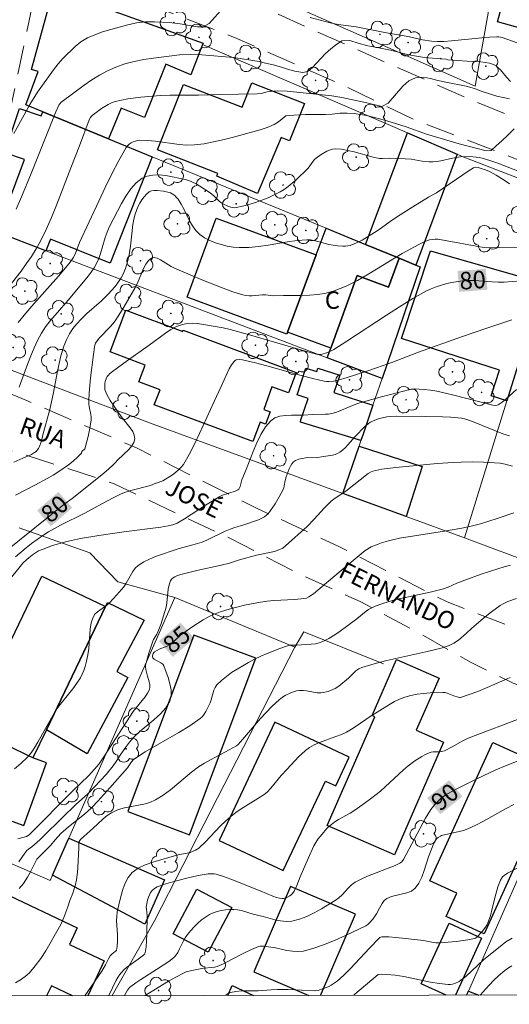
# Model space of a CAD drawing. Units: metres. Extents: x 283112 to 283627, y 1671017 to 1671584.
# Drawn here: x 283537 to 283579, y 1671022 to 1671107 of the extents above; entities that cross this region are included whole.
import ezdxf
from ezdxf.enums import TextEntityAlignment as Align

# ---------------------------------------------------------------- set-up
doc = ezdxf.new("R2010")
doc.units = ezdxf.units.M
doc.header["$MEASUREMENT"] = 0
doc.linetypes.add('HIDDEN', pattern=[0.375, 0.25, -0.125])
for name, color, linetype, lineweight in [('Articulacao', 7, 'Continuous', 18), ('Cerca', 8, 'Cerca', 20), ('Edificacoes', 7, 'Continuous', 30), ('Muro_Grade', 8, 'Continuous', 20), ('Nao_Pavimentada_S_Mfio', 10, 'HIDDEN', 15), ('Topon_Curvas_Mestras_Masc', 255, 'Continuous', 9), ('Topon_de_Vias', 7, 'Continuous', 9), ('Topon_Fundacao_Const_Ruinas', 7, 'Continuous', 9)]:
    doc.layers.add(name, color=color, linetype=linetype, lineweight=lineweight)
for name, color, linetype, lineweight, true_color in [('Arvores_Isoladas', 7, 'Continuous', 18, 0x00ff33), ('Curvas_Intermediarias', 7, 'Continuous', 9, 0x783c14), ('Curvas_Mestras', 7, 'Continuous', 20, 0x783c14), ('Topon_Curvas_Mestras', 7, 'Continuous', 9, 0x783c14)]:
    doc.layers.add(name, color=color, linetype=linetype, lineweight=lineweight, true_color=true_color)
doc.styles.add('Arial', font='arial.ttf', dxfattribs={"height": 1.5})
doc.styles.get("Standard").update_dxf_attribs({"font": 'arial.ttf'})
doc.linetypes.add('Cerca', pattern='A,10,0,["X",Standard,S=1,R=0,X=0,Y=-0.5],0.1', length=10.1)

# ---------------------------------------------------------------- blocks, each defined once
blk = doc.blocks.new('Arvore')
at = {"layer": 'Arvores_Isoladas'}
blk.add_lwpolyline([(-0.718, 0.493, 0.872324), (-0.722, -0.551, 0.862983), (0.284, -0.827, 0.900105), (0.89, 0.029, 0.863155), (0.262, 0.861, 0.882486)], format="xyb", close=True, dxfattribs=at)
blk.add_circle((0, 0), 0.0286, dxfattribs=at)

msp = doc.modelspace()

# ---------------------------------------------------------------- linework, layer by layer
at = {"layer": 'Articulacao', "flags": 128}
msp.add_lwpolyline([(283127.683, 1671576.351), (283609.75, 1671577.079), (283610.574, 1671022.811), (283128.532, 1671022.084), (283127.683, 1671576.351)], close=True, dxfattribs=at)
at = {"layer": 'Cerca', "flags": 128}
for points in [[(283550.169, 1671056.961), (283560.502, 1671052.676)], [(283568.124, 1671051.244), (283561.28, 1671053.992), (283560.502, 1671052.676), (283553.303, 1671038.674), (283548.44, 1671029.158), (283544.794, 1671022.712)]]:
    msp.add_lwpolyline(points, dxfattribs=at)
at = {"layer": 'Curvas_Intermediarias', "flags": 128}
for points, elevation in [([(283536.327, 1671096.863), (283536.926, 1671097.906), (283537.711, 1671099.36), (283538.378, 1671100.41), (283539.743, 1671102.353), (283540.149, 1671102.856), (283540.585, 1671103.341), (283541.607, 1671104.334), (283542.106, 1671104.757), (283542.66, 1671105.085), (283543.296, 1671105.358), (283543.969, 1671105.594), (283545.396, 1671106.022), (283546.131, 1671106.22), (283546.885, 1671106.375), (283547.664, 1671106.455), (283548.418, 1671106.461), (283549.702, 1671106.423), (283550.649, 1671106.31), (283551.453, 1671106.142), (283552.113, 1671106.042), (283552.618, 1671106.035), (283553.141, 1671106.333), (283554.376, 1671107.687)], 73), ([(283561.815, 1671106.837), (283563.541, 1671106.382), (283564.22, 1671106.251), (283565.753, 1671106.026), (283568.358, 1671105.527), (283569.74, 1671105.303), (283570.337, 1671105.19), (283571.478, 1671104.925), (283572.227, 1671104.798), (283572.759, 1671104.769), (283573.293, 1671104.783), (283573.946, 1671104.833), (283576.561, 1671105.1), (283577.213, 1671105.149), (283577.864, 1671105.177), (283578.014, 1671105.171), (283578.312, 1671105.113), (283579.597, 1671104.65)], 73), ([(283579.024, 1671101.336), (283578.679, 1671101.697), (283578.166, 1671102.328), (283577.984, 1671102.516), (283577.789, 1671102.675), (283577.572, 1671102.793), (283577.227, 1671102.906), (283576.862, 1671102.981), (283576.482, 1671103.027), (283575.309, 1671103.086), (283573.646, 1671103.206), (283573.505, 1671103.257), (283572.334, 1671103.333), (283571.649, 1671103.409), (283570.778, 1671103.535), (283570.286, 1671103.642), (283568.716, 1671104.044), (283567.701, 1671104.24), (283566.773, 1671104.397), (283565.927, 1671104.623), (283565.223, 1671104.869), (283564.519, 1671104.837), (283563.983, 1671104.473), (283563.584, 1671104.147), (283563.123, 1671103.733), (283561.995, 1671102.509), (283561.584, 1671102.182), (283561.173, 1671102.12), (283560.506, 1671102.227), (283559.952, 1671102.371), (283559.348, 1671102.566), (283558.638, 1671102.768), (283557.972, 1671102.925), (283557.43, 1671103.044), (283556.16, 1671103.271), (283555.213, 1671103.41), (283552.511, 1671103.624), (283551.483, 1671103.656), (283550.574, 1671103.631), (283548.344, 1671103.353), (283547.51, 1671103.222), (283546.689, 1671103.058), (283545.886, 1671102.85), (283545.108, 1671102.583), (283544.402, 1671102.267), (283543.715, 1671101.893), (283543.045, 1671101.474), (283542.39, 1671101.023), (283540.486, 1671099.609), (283540.383, 1671099.518), (283540.22, 1671099.294), (283539.937, 1671098.739), (283539.837, 1671098.445), (283537.832, 1671093.422), (283537.001, 1671091.426), (283536.541, 1671090.369)], 74), ([(283579.345, 1671097.255), (283578.815, 1671096.709), (283578.298, 1671096.225), (283577.806, 1671095.817), (283577.357, 1671095.403), (283576.952, 1671095.384), (283574.617, 1671095.982), (283571.821, 1671096.818), (283570.071, 1671097.428), (283568.403, 1671097.956), (283567.574, 1671098.189), (283566.659, 1671098.422), (283565.6, 1671098.573), (283564.99, 1671098.624), (283564.355, 1671098.611), (283563.707, 1671098.536), (283563.122, 1671098.499), (283562.542, 1671098.493), (283561.415, 1671098.512), (283560.419, 1671098.45), (283559.721, 1671098.375), (283559.086, 1671097.862), (283558.708, 1671097.639), (283558.117, 1671097.382), (283557.501, 1671097.189), (283555.106, 1671096.524), (283554.303, 1671096.317), (283553.498, 1671096.134), (283552.691, 1671095.988), (283551.881, 1671095.89), (283551.212, 1671095.872), (283550.537, 1671095.92), (283548.504, 1671096.21), (283547.834, 1671096.275), (283547.173, 1671096.285), (283546.982, 1671096.264), (283546.788, 1671096.217), (283546.595, 1671096.147), (283546.412, 1671096.053), (283546.246, 1671095.938), (283546.103, 1671095.804), (283545.99, 1671095.651), (283545.362, 1671094.537), (283544.765, 1671093.392), (283544.192, 1671092.224), (283543.635, 1671091.041), (283541.983, 1671087.483), (283541.602, 1671086.476), (283541.443, 1671086.178), (283541.261, 1671085.913), (283541.06, 1671085.659), (283540.168, 1671084.605), (283538.063, 1671082.226), (283537.376, 1671081.424), (283536.711, 1671080.606)], 76), ([(283579.908, 1671093.529), (283578.591, 1671094.055), (283577.928, 1671094.3), (283577.262, 1671094.528), (283576.592, 1671094.733), (283576.334, 1671094.795), (283576.07, 1671094.838), (283575.533, 1671094.874), (283574.726, 1671094.846), (283574.387, 1671094.806), (283574.049, 1671094.743), (283573.037, 1671094.514), (283572.699, 1671094.457), (283572.36, 1671094.428), (283572.052, 1671094.431), (283571.434, 1671094.497), (283570.505, 1671094.646), (283569.971, 1671094.696), (283568.628, 1671094.738), (283568.015, 1671094.704), (283567.773, 1671094.721), (283567.228, 1671094.835), (283565.591, 1671095.283), (283565.05, 1671095.412), (283564.513, 1671095.502), (283563.982, 1671095.537), (283563.73, 1671095.511), (283563.48, 1671095.44), (283563.233, 1671095.333), (283562.757, 1671095.049), (283562.317, 1671094.735), (283562.184, 1671094.618), (283562.066, 1671094.482), (283561.642, 1671093.878), (283560.583, 1671092.854), (283559.929, 1671092.297), (283559.584, 1671092.051), (283559.223, 1671091.835), (283558.715, 1671091.578), (283558.189, 1671091.342), (283557.65, 1671091.127), (283557.101, 1671090.934), (283556.548, 1671090.763), (283555.997, 1671090.615), (283555.451, 1671090.49), (283555.287, 1671090.474), (283555.12, 1671090.487), (283554.783, 1671090.582), (283554.311, 1671090.814), (283554.143, 1671090.925), (283553.987, 1671091.055), (283553.541, 1671091.492), (283553.221, 1671091.751), (283552.328, 1671092.342), (283552.021, 1671092.526), (283551.708, 1671092.688), (283551.387, 1671092.821), (283551.058, 1671092.916), (283549.973, 1671093.148), (283549.4, 1671093.244), (283548.834, 1671093.3), (283548.293, 1671093.294), (283547.797, 1671093.207), (283547.366, 1671093.017), (283546.856, 1671092.611), (283546.396, 1671092.092), (283545.977, 1671091.488), (283545.592, 1671090.829), (283544.546, 1671088.795), (283544.35, 1671088.369), (283544.194, 1671087.923), (283543.803, 1671086.547), (283543.648, 1671086.102), (283543.454, 1671085.677), (283543.236, 1671085.301), (283542.991, 1671084.939), (283542.726, 1671084.587), (283541.185, 1671082.719), (283539.879, 1671081.253), (283539.462, 1671080.753), (283539.074, 1671080.237), (283538.725, 1671079.697), (283538.383, 1671079.069), (283538.075, 1671078.42), (283537.794, 1671077.754), (283537.533, 1671077.078), (283536.796, 1671075.033)], 77), ([(283578.935, 1671092.521), (283578.495, 1671092.843), (283577.803, 1671093.282), (283577.227, 1671093.589), (283576.873, 1671093.738), (283576.512, 1671093.863), (283576.262, 1671093.934), (283576.042, 1671093.956), (283575.901, 1671093.931), (283575.838, 1671093.902), (283575.378, 1671093.618), (283574.924, 1671093.319), (283572.667, 1671091.756), (283571.986, 1671091.4), (283570.64, 1671090.567), (283569.304, 1671089.716), (283568.675, 1671089.297), (283567.947, 1671088.742), (283567.57, 1671088.487), (283566.273, 1671087.7), (283565.94, 1671087.525), (283565.602, 1671087.371), (283565.258, 1671087.245), (283565.051, 1671087.195), (283564.837, 1671087.17), (283564.616, 1671087.167), (283564.169, 1671087.202), (283563.411, 1671087.315), (283562.158, 1671087.653), (283561.843, 1671087.705), (283561.527, 1671087.72), (283560.697, 1671087.663), (283559.863, 1671087.551), (283558.191, 1671087.263), (283557.359, 1671087.138), (283556.531, 1671087.061), (283555.71, 1671087.057), (283555.204, 1671087.101), (283554.687, 1671087.184), (283554.171, 1671087.306), (283553.666, 1671087.466), (283553.184, 1671087.665), (283552.736, 1671087.903), (283552.335, 1671088.18), (283551.992, 1671088.516), (283551.701, 1671088.917), (283551.447, 1671089.364), (283550.981, 1671090.314), (283550.735, 1671090.778), (283550.458, 1671091.207), (283550.275, 1671091.422), (283550.169, 1671091.52), (283549.937, 1671091.686), (283549.814, 1671091.747), (283549.687, 1671091.79), (283549.192, 1671091.904), (283548.663, 1671091.972), (283548.412, 1671091.967), (283548.181, 1671091.925), (283547.983, 1671091.836), (283547.753, 1671091.656), (283547.539, 1671091.427), (283547.343, 1671091.159), (283547.166, 1671090.864), (283547.01, 1671090.553), (283546.765, 1671089.931), (283546.647, 1671089.491), (283546.567, 1671089.037), (283546.378, 1671087.17), (283546.241, 1671086.416), (283546.104, 1671085.826), (283545.931, 1671085.248), (283545.701, 1671084.7), (283545.561, 1671084.443), (283545.404, 1671084.192), (283545.051, 1671083.711), (283544.462, 1671083.038), (283543.87, 1671082.466), (283542.622, 1671081.38), (283542.137, 1671080.899), (283541.765, 1671080.5), (283541.42, 1671080.081), (283541.263, 1671079.861), (283541.121, 1671079.635), (283540.857, 1671079.119), (283540.638, 1671078.576), (283540.382, 1671077.737), (283540.088, 1671076.427), (283539.718, 1671074.441), (283539.447, 1671073.122), (283538.824, 1671070.957)], 78), ([(283579.932, 1671087.073), (283577.47, 1671087.037), (283576.797, 1671087.072), (283576.396, 1671087.12), (283573.276, 1671087.697), (283572.79, 1671087.762), (283572.551, 1671087.769), (283572.316, 1671087.751), (283572.075, 1671087.704), (283571.837, 1671087.633), (283571.601, 1671087.543), (283571.137, 1671087.326), (283569.712, 1671086.547), (283566.844, 1671084.78), (283565.878, 1671084.227), (283564.894, 1671083.734), (283563.884, 1671083.324), (283563.195, 1671083.132), (283562.482, 1671083.017), (283561.751, 1671082.959), (283561.01, 1671082.94), (283559.52, 1671082.935), (283558.668, 1671082.909), (283557.965, 1671082.984), (283557.685, 1671082.981), (283556.838, 1671082.916), (283556.559, 1671082.911), (283556.284, 1671082.932), (283556.017, 1671082.988), (283555.168, 1671083.257), (283554.326, 1671083.559), (283552.653, 1671084.229), (283550.155, 1671085.275), (283549.86, 1671085.42), (283548.947, 1671085.991), (283548.663, 1671086.128), (283548.403, 1671086.19), (283548.178, 1671086.148), (283547.917, 1671085.944), (283547.692, 1671085.638), (283547.492, 1671085.256), (283546.942, 1671083.948), (283546.741, 1671083.552), (283545.805, 1671081.931), (283545.308, 1671081.141), (283545.044, 1671080.757), (283544.843, 1671080.498), (283544.627, 1671080.249), (283543.717, 1671079.29), (283543.507, 1671079.039), (283543.37, 1671078.824), (283543.305, 1671078.665), (283543.266, 1671078.501), (283543.175, 1671077.842), (283542.929, 1671075.852), (283542.812, 1671074.522), (283542.774, 1671073.859), (283542.78, 1671073.625), (283542.812, 1671073.392), (283542.953, 1671072.691), (283542.98, 1671072.459), (283542.979, 1671072.228), (283542.942, 1671071.871), (283542.886, 1671071.513), (283542.734, 1671070.8), (283542.448, 1671069.755), (283542.183, 1671069.525)], 79), ([(283548.573, 1671066.802), (283549.149, 1671066.977), (283549.977, 1671067.519), (283550.245, 1671067.714), (283550.496, 1671067.923), (283550.721, 1671068.153), (283550.91, 1671068.408), (283551.41, 1671069.262), (283551.873, 1671070.145), (283552.309, 1671071.049), (283553.559, 1671073.809), (283554.165, 1671075.092), (283554.67, 1671076.245), (283554.851, 1671076.612), (283555.049, 1671076.955), (283555.27, 1671077.266), (283555.354, 1671077.34), (283555.461, 1671077.388), (283555.72, 1671077.423), (283555.993, 1671077.4), (283557.106, 1671077.142), (283558.091, 1671076.88), (283561.042, 1671076.045), (283562.028, 1671075.792), (283563.017, 1671075.572), (283563.215, 1671075.544), (283563.416, 1671075.538), (283563.821, 1671075.574), (283564.223, 1671075.656), (283564.987, 1671075.867), (283566.677, 1671076.418), (283568.82, 1671077.176), (283571.121, 1671078.046), (283574.82, 1671079.371), (283576.982, 1671080.126), (283579.154, 1671080.832)], 81), ([(283552.828, 1671064.886), (283554.053, 1671065.649), (283554.285, 1671065.747), (283555.375, 1671066.096), (283555.588, 1671066.203), (283555.671, 1671066.278), (283555.744, 1671066.387), (283555.797, 1671066.513), (283555.941, 1671067.087), (283556.311, 1671067.96), (283556.904, 1671069.508), (283557.216, 1671070.267), (283557.563, 1671070.981), (283557.961, 1671071.622), (283558.43, 1671072.165), (283558.783, 1671072.404), (283559.208, 1671072.546), (283559.685, 1671072.617), (283560.196, 1671072.641), (283561.24, 1671072.649), (283562.009, 1671072.704), (283563.125, 1671072.713), (283563.399, 1671072.735), (283563.669, 1671072.782), (283563.992, 1671072.871), (283564.309, 1671072.986), (283565.247, 1671073.393), (283565.883, 1671073.633), (283567.822, 1671074.19), (283570.48, 1671074.878), (283570.758, 1671074.898), (283571.622, 1671074.838), (283572.16, 1671074.785), (283572.692, 1671074.698), (283574.041, 1671074.385), (283577.524, 1671073.487), (283577.776, 1671073.456), (283577.979, 1671073.52), (283578.316, 1671073.747), (283578.635, 1671074.004), (283579.558, 1671074.848)], 82), ([(283556.105, 1671063.219), (283557.364, 1671063.643), (283557.492, 1671063.701), (283557.874, 1671063.897), (283558.098, 1671064.064), (283558.192, 1671064.164), (283558.403, 1671064.436), (283558.798, 1671065.014), (283559.156, 1671065.622), (283559.477, 1671066.242), (283559.535, 1671066.391), (283559.574, 1671066.547), (283559.649, 1671067.033), (283559.736, 1671067.342), (283560.011, 1671068.026), (283560.118, 1671068.248), (283560.24, 1671068.449), (283560.382, 1671068.618), (283560.55, 1671068.745), (283560.823, 1671068.858), (283561.126, 1671068.924), (283561.45, 1671068.957), (283562.469, 1671068.999), (283562.795, 1671069.041), (283563.724, 1671069.205), (283563.948, 1671069.266), (283564.16, 1671069.347), (283564.356, 1671069.453), (283564.604, 1671069.635), (283564.835, 1671069.845), (283565.054, 1671070.076), (283565.689, 1671070.807), (283566.511, 1671071.653), (283566.833, 1671071.928), (283567.007, 1671072.042), (283567.38, 1671072.217), (283567.784, 1671072.346), (283568.402, 1671072.485), (283568.717, 1671072.531), (283569.197, 1671072.552), (283571.712, 1671072.526), (283573.175, 1671072.489), (283573.903, 1671072.455), (283574.815, 1671072.382), (283575.18, 1671072.294), (283575.894, 1671072.039), (283578.382, 1671071.032), (283578.952, 1671070.849)], 83), ([(283536.333, 1671068.605), (283537.105, 1671068.927), (283537.864, 1671069.268), (283538.128, 1671069.426), (283538.25, 1671069.525), (283538.358, 1671069.637), (283538.449, 1671069.759), (283538.517, 1671069.891), (283538.712, 1671070.406), (283538.824, 1671070.957)], 78), ([(283536.478, 1671065.76), (283538.153, 1671066.616), (283539.202, 1671067.179), (283539.713, 1671067.482), (283540.208, 1671067.805), (283541.039, 1671068.381), (283541.445, 1671068.691), (283541.826, 1671069.02), (283542.165, 1671069.373), (283542.183, 1671069.525)], 79), ([(283559.677, 1671061.402), (283561.564, 1671063.07), (283562.158, 1671063.688), (283563.024, 1671064.642), (283563.629, 1671065.245), (283563.97, 1671065.512), (283564.884, 1671066.108), (283566.789, 1671067.611), (283567.062, 1671067.77), (283567.209, 1671067.822), (283567.977, 1671067.99), (283569.167, 1671068.143), (283572.718, 1671068.479), (283574.097, 1671068.569), (283574.787, 1671068.599), (283575.75, 1671068.614), (283576.715, 1671068.593), (283578.154, 1671068.497), (283578.582, 1671068.421), (283579.215, 1671068.239)], 84), ([(283536.478, 1671060.454), (283537.388, 1671061.22), (283537.859, 1671061.587), (283538.829, 1671062.281), (283539.326, 1671062.605), (283539.829, 1671062.902), (283540.345, 1671063.177), (283542.451, 1671064.211), (283543.577, 1671064.837), (283544.82, 1671065.5), (283545.507, 1671065.834), (283545.86, 1671065.979), (283546.404, 1671066.159), (283548.083, 1671066.591), (283548.553, 1671066.794), (283548.573, 1671066.802)], 81), ([(283535.697, 1671058.166), (283537.118, 1671059.902), (283537.455, 1671060.232), (283537.94, 1671060.633), (283538.288, 1671060.865), (283538.472, 1671060.959), (283538.863, 1671061.124), (283539.666, 1671061.416), (283540.9, 1671061.779), (283541.284, 1671061.873), (283542.061, 1671062.029), (283543.66, 1671062.295), (283545.79, 1671062.602), (283548.985, 1671063.011), (283549.62, 1671063.11), (283550.013, 1671063.203), (283550.381, 1671063.364), (283551, 1671063.731), (283552.828, 1671064.886)], 82), ([(283536.39, 1671042.215), (283536.955, 1671042.688), (283537.482, 1671043.195), (283537.822, 1671043.599), (283538.125, 1671044.037), (283538.4, 1671044.5), (283539.839, 1671047.078), (283539.983, 1671047.3), (283540.325, 1671047.764), (283541.418, 1671049.115), (283541.758, 1671049.577), (283542.063, 1671050.058), (283542.219, 1671050.364), (283542.349, 1671050.685), (283542.458, 1671051.017), (283542.55, 1671051.356), (283542.703, 1671052.039), (283542.786, 1671052.58), (283542.912, 1671054.247), (283543, 1671054.775), (283543.155, 1671055.269), (283543.309, 1671055.518), (283543.525, 1671055.732), (283544.329, 1671056.296), (283544.572, 1671056.503), (283545.201, 1671057.175), (283545.783, 1671057.887), (283545.992, 1671058.198), (283546.557, 1671059.19), (283546.777, 1671059.481), (283547.039, 1671059.721), (283547.5, 1671060.014), (283548, 1671060.264), (283548.526, 1671060.481), (283550.538, 1671061.18), (283551.736, 1671061.484), (283552.132, 1671061.593), (283552.521, 1671061.722), (283552.928, 1671061.887), (283554.517, 1671062.649), (283554.922, 1671062.822), (283555.325, 1671062.97), (283556.105, 1671063.219)], 83), ([(283536.686, 1671036.194), (283537.42, 1671036.403), (283537.651, 1671036.549), (283541.439, 1671040.344), (283542.751, 1671041.629), (283543.283, 1671042.186), (283543.675, 1671042.655), (283544.088, 1671043.252), (283546.023, 1671046.269), (283546.611, 1671047.155), (283546.851, 1671047.472), (283547.628, 1671048.399), (283547.841, 1671048.718), (283547.997, 1671049.051), (283548.034, 1671049.261), (283548.017, 1671049.484), (283547.962, 1671049.716), (283547.819, 1671050.188), (283547.688, 1671050.762), (283547.659, 1671050.988), (283547.669, 1671051.1), (283547.743, 1671051.454), (283547.934, 1671052.162), (283548.286, 1671053.207), (283548.342, 1671053.332), (283548.636, 1671053.803), (283548.695, 1671053.928), (283548.966, 1671054.647), (283549.213, 1671055.376), (283549.422, 1671056.115), (283549.494, 1671056.499), (283549.617, 1671057.685), (283549.689, 1671058.057), (283549.806, 1671058.399), (283549.895, 1671058.53), (283550.022, 1671058.64), (283550.177, 1671058.731), (283550.349, 1671058.806), (283550.695, 1671058.921), (283551.381, 1671059.112), (283552.075, 1671059.282), (283554.174, 1671059.75), (283554.87, 1671059.919), (283555.724, 1671060.21), (283557.188, 1671060.59), (283558.741, 1671060.924), (283559.109, 1671061.043), (283559.455, 1671061.205), (283559.677, 1671061.402)], 84), ([(283569.188, 1671056.78), (283569.851, 1671056.938), (283572.132, 1671057.425), (283573.262, 1671057.705), (283573.659, 1671057.843), (283574.431, 1671058.19), (283575.097, 1671058.443), (283576.512, 1671058.957), (283577.937, 1671059.436), (283578.487, 1671059.594), (283579.043, 1671059.732)], 86), ([(283536.809, 1671031.93), (283537.163, 1671032.357), (283537.523, 1671032.898), (283537.751, 1671033.292), (283538.171, 1671034.155), (283538.329, 1671034.438), (283539.514, 1671035.656), (283539.889, 1671036.127), (283540.391, 1671036.648), (283541.05, 1671037.227), (283542.263, 1671038.197), (283542.655, 1671038.532), (283543.031, 1671038.885), (283543.567, 1671039.434), (283544.601, 1671040.574), (283546.114, 1671042.319), (283546.459, 1671042.829), (283546.632, 1671043.035), (283547.642, 1671043.671), (283550.526, 1671045.348), (283551.461, 1671045.933), (283552.36, 1671046.556), (283552.551, 1671046.729), (283552.713, 1671046.934), (283552.853, 1671047.162), (283553.207, 1671047.889), (283553.311, 1671048.148), (283553.534, 1671048.977), (283553.641, 1671049.227), (283553.794, 1671049.443), (283554.182, 1671049.817), (283554.607, 1671050.168), (283555.061, 1671050.498), (283555.534, 1671050.807), (283556.5, 1671051.374), (283557.023, 1671051.651), (283557.559, 1671051.908), (283558.105, 1671052.147), (283559.214, 1671052.58), (283559.771, 1671052.777), (283559.945, 1671052.823), (283560.124, 1671052.846), (283560.676, 1671052.865), (283561.911, 1671052.948), (283562.257, 1671052.984), (283562.592, 1671053.05), (283562.909, 1671053.161), (283563.422, 1671053.425), (283563.918, 1671053.734), (283564.402, 1671054.073), (283565.834, 1671055.133), (283566.623, 1671055.771), (283566.827, 1671055.916), (283567.043, 1671056.039), (283567.4, 1671056.201), (283568.14, 1671056.477), (283569.188, 1671056.78)], 86), ([(283575.249, 1671053.881), (283575.68, 1671054.293), (283576.709, 1671055.168), (283577.406, 1671055.738), (283578.132, 1671056.256), (283578.349, 1671056.386), (283578.807, 1671056.61), (283579.532, 1671056.868)], 87), ([(283536.478, 1671023.808), (283536.916, 1671024.063), (283537.32, 1671024.354), (283537.68, 1671024.682), (283538.187, 1671025.264), (283538.65, 1671025.897), (283539.08, 1671026.566), (283540.277, 1671028.64), (283540.414, 1671028.896), (283540.645, 1671029.431), (283540.992, 1671030.357), (283541.168, 1671030.888), (283541.409, 1671031.532), (283541.632, 1671032.273), (283541.729, 1671032.685), (283541.808, 1671033.31), (283541.84, 1671033.729), (283541.928, 1671035.412), (283541.932, 1671035.795), (283541.963, 1671035.975), (283542.062, 1671036.131), (283542.354, 1671036.405), (283543.139, 1671037.082), (283544.008, 1671037.918), (283544.371, 1671038.197), (283544.74, 1671038.44), (283545.129, 1671038.643), (283545.331, 1671038.722), (283545.861, 1671038.871), (283547.505, 1671039.189), (283548.031, 1671039.338), (283548.527, 1671039.551), (283549.179, 1671039.949), (283549.798, 1671040.412), (283551.6, 1671041.927), (283552.227, 1671042.388), (283552.733, 1671042.708), (283553.253, 1671043.007), (283554.845, 1671043.853), (283555.472, 1671044.21), (283555.615, 1671044.325), (283555.822, 1671044.549), (283557.544, 1671046.539), (283558.559, 1671047.608), (283559.135, 1671048.147), (283559.443, 1671048.384), (283559.662, 1671048.525), (283560.14, 1671048.762), (283560.391, 1671048.853), (283560.645, 1671048.921), (283560.898, 1671048.963), (283561.197, 1671048.97), (283561.5, 1671048.934), (283562.42, 1671048.771), (283562.722, 1671048.762), (283562.935, 1671048.784), (283563.36, 1671048.883), (283563.568, 1671048.955), (283563.967, 1671049.128), (283564.284, 1671049.326), (283565.095, 1671050.011), (283565.524, 1671050.441), (283565.745, 1671050.641), (283565.981, 1671050.81), (283566.241, 1671050.933), (283567.312, 1671051.263), (283568.406, 1671051.544), (283571.747, 1671052.276), (283573.077, 1671052.609), (283573.745, 1671052.833), (283574.165, 1671053.033), (283574.559, 1671053.297), (283575.249, 1671053.881)], 87), ([(283542.444, 1671022.709), (283543.908, 1671024.817), (283544.232, 1671025.37), (283544.482, 1671025.886), (283544.623, 1671026.13), (283544.802, 1671026.32), (283545.162, 1671026.609), (283545.228, 1671026.944), (283545.257, 1671027.419), (283545.252, 1671027.968), (283545.172, 1671029.147), (283545.181, 1671029.533), (283545.235, 1671029.912), (283545.501, 1671031.136), (283545.668, 1671031.755), (283545.881, 1671032.34), (283546.156, 1671032.864), (283546.51, 1671033.298), (283547.019, 1671033.678), (283547.62, 1671033.97), (283548.283, 1671034.201), (283549.676, 1671034.585), (283550.537, 1671034.843), (283551.126, 1671034.934), (283551.508, 1671035.024), (283551.965, 1671035.227), (283552.246, 1671035.408), (283552.818, 1671035.936), (283554.086, 1671037.286), (283554.521, 1671037.722), (283554.978, 1671038.129), (283555.417, 1671038.467), (283555.876, 1671038.779), (283557.3, 1671039.661), (283557.852, 1671040.025), (283558.101, 1671040.217), (283558.437, 1671040.569), (283559.323, 1671041.652), (283559.812, 1671042.157), (283560.833, 1671043.287), (283561.052, 1671043.496), (283561.398, 1671043.792), (283561.768, 1671044.061), (283561.962, 1671044.18), (283562.162, 1671044.286), (283562.616, 1671044.486), (283564.029, 1671044.994), (283564.494, 1671045.176), (283564.944, 1671045.385), (283565.364, 1671045.623), (283565.771, 1671045.887), (283566.967, 1671046.726), (283568.626, 1671047.768), (283569.051, 1671048.009), (283569.487, 1671048.219), (283569.935, 1671048.386), (283570.463, 1671048.526), (283571.006, 1671048.631), (283571.559, 1671048.705), (283572.117, 1671048.754), (283573.219, 1671048.794), (283573.409, 1671048.777), (283573.595, 1671048.727), (283574.147, 1671048.5), (283574.537, 1671048.372), (283574.674, 1671048.354), (283574.74, 1671048.364), (283575.485, 1671048.601), (283576.226, 1671048.878), (283578.492, 1671049.836), (283578.995, 1671050.073)], 88), ([(283544.511, 1671022.712), (283545.147, 1671024.053), (283545.423, 1671024.508), (283545.586, 1671024.714), (283545.796, 1671024.929), (283546.027, 1671025.127), (283547.015, 1671025.864), (283547.493, 1671026.183), (283547.58, 1671026.279), (283547.629, 1671026.393), (283547.71, 1671026.901), (283547.755, 1671027.427), (283547.774, 1671027.966), (283547.787, 1671029.594), (283547.73, 1671030.179), (283547.726, 1671030.323), (283547.742, 1671030.465), (283547.842, 1671030.934), (283547.908, 1671031.171), (283547.991, 1671031.396), (283548.097, 1671031.598), (283548.233, 1671031.768), (283548.433, 1671031.929), (283548.666, 1671032.062), (283548.922, 1671032.172), (283549.192, 1671032.266), (283550.217, 1671032.571), (283551.198, 1671032.822), (283552.188, 1671033.035), (283553.033, 1671033.183), (283553.387, 1671033.2), (283553.56, 1671033.185), (283553.728, 1671033.149), (283554.365, 1671032.951), (283554.997, 1671032.728), (283557.506, 1671031.74), (283558.589, 1671031.267), (283558.923, 1671031.148), (283559.161, 1671031.083), (283559.398, 1671031.057), (283559.51, 1671031.07), (283559.794, 1671031.157), (283560.068, 1671031.3), (283560.187, 1671031.393), (283560.285, 1671031.498), (283560.426, 1671031.709), (283560.651, 1671032.185), (283560.947, 1671032.936), (283561.63, 1671034.523), (283562.131, 1671035.605), (283562.292, 1671035.892), (283562.477, 1671036.162), (283562.833, 1671036.616), (283563.212, 1671037.053), (283563.416, 1671037.255), (283563.632, 1671037.441), (283563.935, 1671037.659), (283564.254, 1671037.856), (283565.246, 1671038.409), (283565.565, 1671038.61), (283566.348, 1671039.154), (283567.116, 1671039.719), (283567.863, 1671040.311), (283568.268, 1671040.662), (283569.439, 1671041.773), (283569.836, 1671042.134), (283570.246, 1671042.478), (283570.813, 1671042.905), (283571.409, 1671043.293), (283571.717, 1671043.463), (283572.03, 1671043.61), (283572.198, 1671043.661), (283572.377, 1671043.681), (283572.933, 1671043.685), (283573.112, 1671043.709), (283573.344, 1671043.781), (283574.011, 1671044.112), (283574.888, 1671044.608), (283575.394, 1671044.844), (283580.228, 1671046.686)], 89), ([(283547.63, 1671022.716), (283548.386, 1671023.19), (283549.636, 1671023.952), (283550.271, 1671024.312), (283550.914, 1671024.649), (283551.146, 1671024.749), (283551.637, 1671024.887), (283552.631, 1671025.068), (283553.349, 1671025.127), (283553.583, 1671025.166), (283553.808, 1671025.232), (283554.409, 1671025.488), (283555.001, 1671025.78), (283556.174, 1671026.394), (283556.765, 1671026.681), (283557.364, 1671026.928), (283557.517, 1671026.965), (283557.676, 1671026.974), (283557.839, 1671026.962), (283558.818, 1671026.818), (283559.795, 1671026.607), (283560.279, 1671026.525), (283560.757, 1671026.496), (283561.224, 1671026.549), (283562.14, 1671026.792), (283563.053, 1671027.105), (283563.959, 1671027.471), (283564.854, 1671027.874), (283566.597, 1671028.725), (283566.77, 1671028.834), (283566.924, 1671028.973), (283567.192, 1671029.303), (283567.513, 1671029.762), (283567.757, 1671030.25), (283567.99, 1671030.632), (283568.167, 1671030.888), (283568.272, 1671030.995), (283568.393, 1671031.078), (283568.793, 1671031.237), (283570.125, 1671031.551), (283570.516, 1671031.709), (283570.831, 1671031.948), (283571.156, 1671032.39), (283571.41, 1671032.906), (283571.619, 1671033.47), (283571.992, 1671034.646), (283572.449, 1671035.829), (283572.606, 1671036.112), (283572.668, 1671036.19), (283572.822, 1671036.329), (283573.001, 1671036.436), (283573.095, 1671036.474), (283573.468, 1671036.583), (283574.625, 1671036.824), (283575.004, 1671036.924), (283575.37, 1671037.056), (283576.043, 1671037.366), (283576.703, 1671037.707), (283578.659, 1671038.797), (283579.317, 1671039.147)], 91), ([(283579.896, 1671033.807), (283578.786, 1671033.234), (283578.487, 1671033.037), (283578.355, 1671032.92), (283578.244, 1671032.79), (283578.162, 1671032.645), (283577.946, 1671032.059), (283577.771, 1671031.448), (283577.466, 1671030.197), (283577.297, 1671029.578), (283577.091, 1671028.98), (283576.996, 1671028.78), (283576.877, 1671028.59), (283576.593, 1671028.236), (283576.161, 1671027.773), (283576.013, 1671027.665), (283575.933, 1671027.627), (283575.354, 1671027.514), (283574.348, 1671027.37), (283573.334, 1671027.275), (283572.829, 1671027.249), (283572.618, 1671027.256), (283572.406, 1671027.285), (283571.562, 1671027.45), (283569.76, 1671027.667), (283569.16, 1671027.727), (283568.567, 1671027.765), (283567.984, 1671027.772), (283567.884, 1671027.752), (283567.792, 1671027.701), (283567.707, 1671027.628), (283566.913, 1671026.8), (283565.274, 1671025.043), (283564.71, 1671024.481), (283564.123, 1671023.951), (283563.886, 1671023.773), (283563.627, 1671023.618), (283563.355, 1671023.483), (283562.79, 1671023.257), (283562.509, 1671023.159), (283562.275, 1671023.122), (283559.93, 1671023.229), (283559.004, 1671023.247), (283558.448, 1671023.221), (283557.336, 1671023.131), (283556.193, 1671023.139), (283555.91, 1671023.127), (283555.42, 1671023.061), (283554.967, 1671022.971), (283554.763, 1671022.897), (283554.6, 1671022.794), (283554.551, 1671022.727)], 92), ([(283579.163, 1671027.668), (283578.642, 1671027.329), (283578.134, 1671026.945), (283576.732, 1671025.835), (283575.18, 1671024.371), (283574.769, 1671024.045), (283574.607, 1671023.937), (283574.247, 1671023.758), (283574.057, 1671023.698), (283573.865, 1671023.664), (283573.675, 1671023.661), (283572.918, 1671023.746), (283572.159, 1671023.874), (283569.872, 1671024.347), (283569.108, 1671024.478), (283568.405, 1671024.542), (283567.937, 1671024.547), (283567.67, 1671024.532), (283565.659, 1671022.827), (283565.554, 1671022.743)], 93), ([(283579.155, 1671025.283), (283578.849, 1671025.097), (283578.555, 1671024.885), (283578.005, 1671024.425), (283577.592, 1671024.038), (283577.199, 1671023.628), (283576.435, 1671022.76)], 94)]:
    msp.add_lwpolyline(points, dxfattribs=dict(at, elevation=elevation))
at = {"layer": 'Curvas_Mestras', "flags": 128}
for points, elevation in [([(283578.949, 1671099.848), (283577.859, 1671100.081), (283577.23, 1671100.263), (283576.595, 1671100.477), (283575.941, 1671100.722), (283575.219, 1671100.923), (283573.475, 1671101.288), (283572.772, 1671101.408), (283572.168, 1671101.603), (283571.52, 1671101.716), (283570.854, 1671101.647), (283570.299, 1671101.39), (283569.769, 1671100.944), (283568.504, 1671099.469), (283567.975, 1671099.187), (283566.673, 1671099.495), (283564.519, 1671099.973), (283563.672, 1671100.099), (283559.835, 1671100.515), (283559.007, 1671100.522), (283558.116, 1671100.453), (283557.593, 1671100.303), (283557.259, 1671100.284), (283554.057, 1671100.215), (283552.205, 1671100.157), (283551.473, 1671100.149), (283549.779, 1671100.17), (283548.935, 1671100.136), (283547.248, 1671099.997), (283546.132, 1671099.851), (283545.585, 1671099.744), (283545.051, 1671099.607), (283544.744, 1671099.498), (283544.448, 1671099.356), (283543.878, 1671099.005), (283543.061, 1671098.424), (283542.978, 1671098.34), (283542.916, 1671098.235), (283542.816, 1671098.029), (283541.981, 1671095.809), (283541.234, 1671093.906), (283540.013, 1671090.705), (283539.582, 1671089.651), (283539.122, 1671088.613), (283538.624, 1671087.595), (283538.253, 1671086.931), (283537.847, 1671086.285), (283537.412, 1671085.655), (283536.958, 1671085.036), (283535.165, 1671082.718)], 75), ([(283579.912, 1671084.198), (283578.478, 1671084.09), (283577.969, 1671084.083), (283577.458, 1671084.105), (283575.923, 1671084.213), (283575.416, 1671084.217), (283574.913, 1671084.183), (283574, 1671084.045), (283573.544, 1671083.949), (283573.093, 1671083.83), (283572.651, 1671083.687), (283572.222, 1671083.517), (283571.809, 1671083.319), (283570.641, 1671082.666), (283569.493, 1671081.969), (283568.359, 1671081.242), (283564.975, 1671079.012), (283563.834, 1671078.297), (283563.573, 1671078.155), (283563.3, 1671078.034), (283562.77, 1671077.856), (283562.596, 1671077.843), (283562.483, 1671077.859), (283561.501, 1671078.119), (283556.393, 1671079.604), (283554.927, 1671080.012), (283554.325, 1671080.159), (283552.122, 1671080.515), (283551.679, 1671080.545), (283551.249, 1671080.527), (283550.836, 1671080.445), (283550.332, 1671080.255), (283549.843, 1671079.998), (283549.367, 1671079.694), (283547.973, 1671078.658), (283546.099, 1671077.352), (283544.82, 1671076.398), (283544.575, 1671076.199), (283544.467, 1671076.091), (283544.376, 1671075.976), (283544.305, 1671075.852), (283544.201, 1671075.539), (283544.169, 1671075.367), (283544.153, 1671075.016), (283544.173, 1671074.848), (283544.214, 1671074.69), (283544.325, 1671074.417), (283544.466, 1671074.151), (283544.628, 1671073.889), (283545.556, 1671072.533), (283546.347, 1671071.554), (283546.556, 1671071.232), (283546.693, 1671070.914), (283546.73, 1671070.603), (283546.649, 1671070.292), (283546.469, 1671069.987), (283546.217, 1671069.686), (283545.293, 1671068.799), (283545.019, 1671068.503), (283544.87, 1671068.38)], 80), ([(283535.359, 1671060.708), (283539.617, 1671064.128), (283540.647, 1671064.947), (283541.361, 1671065.485), (283543.895, 1671067.506), (283544.466, 1671067.995), (283544.87, 1671068.38)], 80), ([(283564.315, 1671059.124), (283566.526, 1671061.005), (283567.066, 1671061.307), (283567.642, 1671061.554), (283567.938, 1671061.659), (283568.536, 1671061.837), (283569.488, 1671062.049), (283573.366, 1671062.653), (283574.837, 1671062.925), (283575.653, 1671063.093), (283576.459, 1671063.294), (283577.896, 1671063.739), (283579.312, 1671064.25)], 85), ([(283536.768, 1671034.223), (283537.298, 1671034.981), (283537.469, 1671035.197), (283537.596, 1671035.308), (283537.878, 1671035.504), (283538.583, 1671036.103), (283538.822, 1671036.376), (283540.52, 1671038.048), (283541.638, 1671039.117), (283542.694, 1671040.064), (283543.283, 1671040.663), (283544.265, 1671041.744), (283544.892, 1671042.487), (283545.144, 1671042.842), (283545.489, 1671043.4), (283545.947, 1671044.045), (283546.291, 1671044.503), (283546.661, 1671044.938), (283547.199, 1671045.456), (283548.388, 1671046.443), (283548.946, 1671046.945), (283549.415, 1671047.474), (283549.751, 1671048.048), (283549.861, 1671048.503), (283549.855, 1671049.009), (283549.762, 1671049.543), (283549.609, 1671050.081), (283549.241, 1671051.077), (283549.135, 1671051.229), (283548.972, 1671051.348), (283548.405, 1671051.645), (283548.281, 1671051.768), (283548.254, 1671051.845), (283548.255, 1671051.939), (283548.321, 1671052.14), (283548.377, 1671052.228), (283548.442, 1671052.293), (283548.629, 1671052.411), (283548.84, 1671052.505), (283549.515, 1671052.76), (283549.72, 1671052.873), (283549.92, 1671053.022), (283550.108, 1671053.19), (283550.656, 1671053.718), (283550.855, 1671053.872), (283551.723, 1671054.474), (283552.615, 1671055.044), (283553.076, 1671055.295), (283553.552, 1671055.51), (283554.19, 1671055.747), (283554.844, 1671055.955), (283555.509, 1671056.137), (283556.181, 1671056.296), (283557.531, 1671056.561), (283558.11, 1671056.644), (283558.693, 1671056.695), (283560.454, 1671056.785), (283561.038, 1671056.834), (283561.265, 1671056.86), (283561.489, 1671056.908), (283561.689, 1671057.001), (283562.085, 1671057.284), (283562.856, 1671057.895), (283564.315, 1671059.124)], 85), ([(283545.869, 1671022.714), (283545.895, 1671022.773), (283546.109, 1671023.175), (283546.292, 1671023.413), (283546.402, 1671023.513), (283546.818, 1671023.821), (283547.252, 1671024.112), (283548.59, 1671024.948), (283549.664, 1671025.648), (283550.057, 1671025.953), (283550.225, 1671026.131), (283550.423, 1671026.417), (283550.592, 1671026.729), (283550.899, 1671027.38), (283551.069, 1671027.692), (283551.271, 1671027.979), (283551.547, 1671028.304), (283551.841, 1671028.625), (283552.151, 1671028.934), (283552.476, 1671029.22), (283552.817, 1671029.477), (283553.172, 1671029.695), (283553.485, 1671029.839), (283553.822, 1671029.952), (283554.174, 1671030.034), (283554.533, 1671030.089), (283554.892, 1671030.118), (283555.242, 1671030.124), (283555.579, 1671030.095), (283555.915, 1671030.025), (283556.922, 1671029.724), (283557.759, 1671029.523), (283558.77, 1671029.243), (283559.272, 1671029.136), (283559.766, 1671029.088), (283560.247, 1671029.125), (283560.89, 1671029.29), (283561.527, 1671029.533), (283562.157, 1671029.834), (283562.775, 1671030.174), (283563.969, 1671030.896), (283564.277, 1671031.125), (283564.558, 1671031.396), (283565.093, 1671031.977), (283565.375, 1671032.245), (283565.686, 1671032.468), (283566.205, 1671032.745), (283566.745, 1671032.988), (283569.13, 1671033.897), (283569.531, 1671034.101), (283569.689, 1671034.226), (283569.845, 1671034.433), (283571.736, 1671037.967), (283572.179, 1671038.723), (283572.52, 1671039.16), (283572.776, 1671039.424), (283573.073, 1671039.69), (283573.391, 1671039.934), (283573.559, 1671040.043), (283574.529, 1671040.557), (283576.141, 1671041.362), (283577.774, 1671042.125), (283578.598, 1671042.487), (283579.699, 1671042.914)], 90)]:
    msp.add_lwpolyline(points, dxfattribs=dict(at, elevation=elevation))
at = {"layer": 'Edificacoes', "flags": 128}
for points in [[(283577.913, 1671106.46), (283578.859, 1671109.903), (283578.502, 1671110.002), (283580.47, 1671117.087), (283588.899, 1671114.749), (283585.968, 1671104.221)], [(283538.828, 1671098.727), (283537.367, 1671099.328), (283538.435, 1671102.194), (283537.847, 1671102.379), (283539.75, 1671109.284), (283552.613, 1671104.626), (283552.549, 1671104.504), (283551.565, 1671101.92), (283549.395, 1671102.832), (283547.576, 1671098.237), (283545.559, 1671099.031), (283544.48, 1671096.407)], [(283553.864, 1671093.415), (283548.689, 1671095.447), (283550.927, 1671101.091), (283555.953, 1671099.115), (283556.802, 1671101.227), (283561.316, 1671099.438), (283560.023, 1671096.232), (283559.329, 1671096.527), (283557.276, 1671091.713), (283553.781, 1671093.203)], [(283539.098, 1671086.772), (283534.896, 1671088.373), (283537.267, 1671094.636), (283535.564, 1671095.188), (283536.836, 1671099.007), (283538.698, 1671098.387), (283538.828, 1671098.727), (283544.48, 1671096.407), (283548.222, 1671094.866), (283544.614, 1671085.725), (283539.489, 1671087.773)], [(283570.18, 1671096.907), (283574.442, 1671095.076), (283570.89, 1671085.552), (283569.45, 1671086.152), (283566.579, 1671087.323)], [(283553.724, 1671089.594), (283562.327, 1671086.433), (283559.876, 1671079.78), (283559.819, 1671079.615), (283551.229, 1671082.794)], [(283563.187, 1671088.723), (283566.579, 1671087.323), (283569.45, 1671086.152), (283568.541, 1671083.659), (283565.852, 1671084.637), (283563.588, 1671078.399), (283559.876, 1671079.78), (283562.327, 1671086.433)], [(283581.865, 1671083.982), (283578.714, 1671073.878), (283577.374, 1671074.308), (283578.085, 1671076.514), (283569.672, 1671079.227), (283572.147, 1671086.772)], [(283571.271, 1671085.402), (283567.989, 1671075.778), (283563.277, 1671077.569), (283563.588, 1671078.399), (283565.852, 1671084.637), (283568.541, 1671083.659), (283569.45, 1671086.152), (283570.89, 1671085.552)], [(283547.631, 1671076.949), (283544.615, 1671078.093), (283545.971, 1671081.668), (283550.863, 1671079.82), (283550.907, 1671079.949), (283560.611, 1671076.308), (283559.96, 1671074.551), (283558.529, 1671075.077), (283557.816, 1671073.14), (283558.367, 1671072.937), (283557.976, 1671071.874), (283557.5, 1671072.048), (283556.875, 1671070.373), (283548.414, 1671073.535), (283548.911, 1671074.829), (283547.092, 1671075.516)], [(283566.369, 1671071.016), (283566.179, 1671070.466), (283560.983, 1671072.033), (283561, 1671072.249), (283561.641, 1671074.071), (283560.696, 1671074.374), (283561.439, 1671076.693), (283562.387, 1671076.388), (283562.48, 1671076.667), (283564.375, 1671076.071), (283563.855, 1671074.589), (283567.21, 1671073.488)], [(283564.628, 1671065.894), (283566.019, 1671069.966), (283571.433, 1671068.219), (283570.06, 1671063.914)], [(283544.223, 1671056.175), (283539.136, 1671045.58), (283537.98, 1671043.171), (283533.192, 1671045.47), (283532.51, 1671045.797), (283538.755, 1671058.8)], [(283539.136, 1671045.58), (283544.223, 1671056.175), (283544.392, 1671056.528), (283547.553, 1671055.011), (283545.193, 1671050.602), (283546.146, 1671050.077), (283542.645, 1671043.509)], [(283551.818, 1671053.727), (283546.14, 1671038.538), (283551.453, 1671036.551), (283557.131, 1671051.741)], [(283573.277, 1671044.51), (283569.047, 1671034.832), (283563.278, 1671037.353), (283567.364, 1671046.702), (283567.137, 1671046.801), (283569.245, 1671051.625), (283572.886, 1671050.033), (283570.922, 1671045.539)], [(283558.778, 1671046.234), (283553.983, 1671036.062), (283559.491, 1671033.466), (283563.123, 1671041.17), (283564.003, 1671040.755), (283565.167, 1671043.222)], [(283533.192, 1671045.47), (283531.06, 1671039.554), (283537.206, 1671037.339), (283539.155, 1671042.748), (283537.98, 1671043.171)], [(283583.09, 1671041.953), (283576.756, 1671028.033), (283573.495, 1671029.517), (283574.411, 1671031.531), (283572.092, 1671032.586), (283577.509, 1671044.492)], [(283539.666, 1671033.068), (283541.074, 1671036.271), (283549.287, 1671032.661), (283547.613, 1671028.853)], [(283555.065, 1671030.287), (283553.054, 1671026.451), (283550.046, 1671028.028), (283552.056, 1671031.864)]]:
    msp.add_lwpolyline(points, close=True, dxfattribs=at)
for points in [[(283531.508, 1671022.692), (283530.776, 1671023.038), (283532.679, 1671027.06), (283533.153, 1671026.835), (283535.397, 1671031.578), (283541.798, 1671028.55), (283541.12, 1671027.118), (283544.108, 1671025.704), (283542.691, 1671022.709)], [(283560.132, 1671032.11), (283556.978, 1671024.755), (283561.684, 1671022.738)], [(283562.707, 1671022.739), (283565.697, 1671029.723), (283560.132, 1671032.11)], [(283573.492, 1671022.755), (283571.363, 1671023.73), (283573.75, 1671028.945), (283576.541, 1671027.668)], [(283576.541, 1671027.668), (283574.293, 1671022.757)], [(283541.389, 1671022.707), (283539.565, 1671023.57), (283539.155, 1671022.704)], [(283554.721, 1671022.727), (283555.121, 1671023.585)], [(283555.121, 1671023.585), (283556.952, 1671022.731)], [(283575.259, 1671022.758), (283575.414, 1671023.107), (283576.31, 1671022.76)]]:
    msp.add_lwpolyline(points, dxfattribs=at)
at = {"layer": 'Muro_Grade', "flags": 128}
for points in [[(283568.75, 1671116.064), (283568.109, 1671116.354), (283555.795, 1671122.007), (283548.892, 1671125.178), (283545.272, 1671126.835), (283542.899, 1671117.986), (283544.646, 1671116.365), (283559.701, 1671108.139), (283566.483, 1671105.138), (283575.988, 1671100.932), (283578.884, 1671117.241)], [(283552.549, 1671104.504), (283570.18, 1671096.907), (283574.442, 1671095.076)], [(283537.367, 1671099.328), (283538.828, 1671098.727), (283544.48, 1671096.407), (283548.222, 1671094.866), (283563.187, 1671088.723), (283566.579, 1671087.323), (283569.45, 1671086.152), (283570.89, 1671085.552)], [(283570.89, 1671085.552), (283574.442, 1671095.076)], [(283574.442, 1671095.076), (283574.877, 1671094.887), (283584.146, 1671091.294), (283581.865, 1671083.982), (283578.714, 1671073.878), (283575.066, 1671062.087)], [(283567.989, 1671075.778), (283563.277, 1671077.569), (283539.098, 1671086.772), (283534.896, 1671088.373), (283531.596, 1671078.229), (283547.991, 1671071.967), (283564.628, 1671065.894)], [(283570.89, 1671085.552), (283571.271, 1671085.402), (283567.989, 1671075.778)], [(283575.066, 1671062.087), (283570.06, 1671063.914), (283564.628, 1671065.894), (283566.019, 1671069.966), (283566.179, 1671070.466), (283566.369, 1671071.016), (283567.21, 1671073.488), (283567.989, 1671075.778)], [(283536.793, 1671062.936), (283542.864, 1671060.81), (283545.272, 1671058.291), (283550.169, 1671056.961), (283541.074, 1671036.271), (283539.666, 1671033.068), (283539.464, 1671032.608), (283535.919, 1671034.161), (283530.25, 1671023.709)], [(283593.589, 1671055.17), (283584.296, 1671058.642), (283581.515, 1671059.682), (283575.066, 1671062.087)], [(283594.073, 1671040.832), (283584.683, 1671044.096), (283581.625, 1671037.171), (283579.81, 1671033.063), (283575.414, 1671023.107), (283575.259, 1671022.758)]]:
    msp.add_lwpolyline(points, dxfattribs=at)
at = {"layer": 'Nao_Pavimentada_S_Mfio', "ltscale": 10, "flags": 128}
for points in [[(283588.901, 1671094.267), (283575.919, 1671099.649), (283567.218, 1671103.452), (283554.768, 1671109.061), (283546.646, 1671113.189), (283542.565, 1671115.914), (283541.428, 1671118.007), (283541.349, 1671120.788), (283542.237, 1671132.593), (283543.189, 1671142.467), (283543.593, 1671150.672), (283541.766, 1671156.705), (283542.453, 1671169.537), (283543.38, 1671170.187), (283545.952, 1671170.783), (283553.06, 1671170.827), (283560.322, 1671170.615), (283566.039, 1671170.812), (283573.726, 1671171.118), (283579.35, 1671170.82), (283584.697, 1671170.02), (283589.642, 1671169.096), (283594.093, 1671168.133), (283598.203, 1671166.969), (283602.399, 1671165.342), (283605.924, 1671163.42), (283608.621, 1671161.869), (283610.369, 1671160.77)], [(283610.543, 1671043.951), (283586.985, 1671051.405), (283573.578, 1671056.58), (283564.319, 1671061.325), (283557.132, 1671064.674), (283546.877, 1671069.828), (283538.168, 1671073.577), (283537.376, 1671073.917), (283532.403, 1671076.053), (283531.012, 1671076.933), (283530.362, 1671077.62), (283530.2, 1671078.501), (283533.438, 1671087.944), (283536.143, 1671099.426), (283538.415, 1671110.228), (283538.909, 1671110.993), (283539.867, 1671111.048), (283545.748, 1671108.834), (283555.5, 1671105.047), (283564.603, 1671101.028), (283570.6, 1671098.111), (283578.583, 1671095.049), (283585.538, 1671092.195), (283588.296, 1671091.092)], [(283510.853, 1671022.661), (283511.145, 1671023.387), (283514.708, 1671030.175), (283516.564, 1671034.716), (283518.435, 1671039.41), (283519.819, 1671043.967), (283521.342, 1671049.892), (283522.387, 1671055.97), (283523.423, 1671060.954), (283524.852, 1671065.443), (283526.146, 1671067.61), (283527.047, 1671068.559), (283528.378, 1671069.475), (283529.412, 1671069.768), (283531.501, 1671070.39), (283535.265, 1671069.871), (283540.181, 1671068.306), (283544.974, 1671066.733), (283550.275, 1671064.198), (283554.975, 1671062.025), (283560.986, 1671058.914), (283566.164, 1671056.581), (283571.554, 1671053.691), (283575.638, 1671051.361), (283579.26, 1671049.584), (283584.904, 1671047.604), (283592.023, 1671045.563), (283599.064, 1671043.486), (283608.981, 1671040.339), (283610.549, 1671039.751)]]:
    msp.add_lwpolyline(points, dxfattribs=at)
at = {"layer": 'Topon_Curvas_Mestras_Masc'}
for points in [[(283574.619, 1671083.242, 80), (283577.048, 1671083.426, 80), (283574.483, 1671085.042, 80), (283576.911, 1671085.226, 80)], [(283574.619, 1671083.242, 80), (283577.048, 1671083.426, 80), (283574.483, 1671085.042, 80), (283576.911, 1671085.226, 80)], [(283539.527, 1671063.081, 80), (283541.362, 1671064.681, 80), (283538.34, 1671064.442, 80), (283540.175, 1671066.042, 80)], [(283539.527, 1671063.081, 80), (283541.362, 1671064.681, 80), (283538.34, 1671064.442, 80), (283540.175, 1671066.042, 80)], [(283549.994, 1671051.846, 85), (283551.847, 1671053.425, 85), (283548.823, 1671053.221, 85), (283550.676, 1671054.8, 85)], [(283549.994, 1671051.846, 85), (283551.847, 1671053.425, 85), (283548.823, 1671053.221, 85), (283550.676, 1671054.8, 85)], [(283573, 1671038.313, 90), (283574.896, 1671039.84, 90), (283571.867, 1671039.719, 90), (283573.764, 1671041.246, 90)], [(283573, 1671038.313, 90), (283574.896, 1671039.84, 90), (283571.867, 1671039.719, 90), (283573.764, 1671041.246, 90)]]:
    msp.add_solid(points, dxfattribs=at)

# ---------------------------------------------------------------- block references
at = {"layer": 'Arvores_Isoladas'}
for p in [(283550.089, 1671106.402), (283552.253, 1671105.129), (283567.806, 1671105.388), (283570.236, 1671104.68), (283556.505, 1671103.327), (283573.034, 1671103.306), (283576.906, 1671102.657), (283562.278, 1671101.43), (283567.193, 1671098.249), (283565.759, 1671094.834), (283549.849, 1671093.543), (283559.478, 1671092.43), (283552.778, 1671091.907), (283555.453, 1671090.81), (283550.411, 1671089.102), (283558.768, 1671089.004), (283579.853, 1671089.461), (283561.443, 1671088.53), (283576.988, 1671087.814), (283539.474, 1671085.678), (283547.223, 1671085.922), (283537.284, 1671083.313), (283546.207, 1671082.767), (283540.398, 1671081.356), (283549.837, 1671081.389), (283557.107, 1671078.648), (283536.277, 1671078.454), (283539.883, 1671077.373), (283560.576, 1671077.259), (283574.05, 1671076.363), (283565.197, 1671075.671), (283576.549, 1671074.594), (283570.05, 1671073.967), (283546.02, 1671073.411), (283558.673, 1671069.155), (283554.115, 1671056.18), (283546.912, 1671046.325), (283545.991, 1671043.934), (283540.807, 1671040.27), (283543.865, 1671039.398), (283571.564, 1671036.625), (283549.331, 1671034.219), (283553.466, 1671025.731), (283548.781, 1671023.16)]:
    msp.add_blockref('Arvore', p, dxfattribs=at)

# ---------------------------------------------------------------- texts
at = {"layer": 'Topon_Curvas_Mestras', "style": 'Arial'}
for s, rotation, p in [('80', 4.32711, (283575.775, 1671084.258, 80)), ('80', 41.08153, (283539.844, 1671064.586, 80)), ('85', 40.43059, (283550.329, 1671053.348, 85)), ('90', 38.84486, (283573.376, 1671039.804, 90))]:
    msp.add_text(s, height=1.5, rotation=rotation, dxfattribs=at).set_placement(p, align=Align.MIDDLE_CENTER)
at = {"layer": 'Topon_de_Vias', "style": 'Arial'}
for s, rotation, p in [('RUA', 340.26688, (283536.702, 1671071.119)), ('JOSÉ', 333.70045, (283549.217, 1671065.941)), ('FERNANDO', 334.16436, (283564.138, 1671058.756))]:
    msp.add_text(s, height=1.5, rotation=rotation, dxfattribs=at).set_placement(p)
at = {"layer": 'Topon_Fundacao_Const_Ruinas', "style": 'Arial'}
msp.add_text('C', height=1.5, dxfattribs=at).set_placement((283563.067, 1671081.783))

doc.saveas('drawing.dxf')
